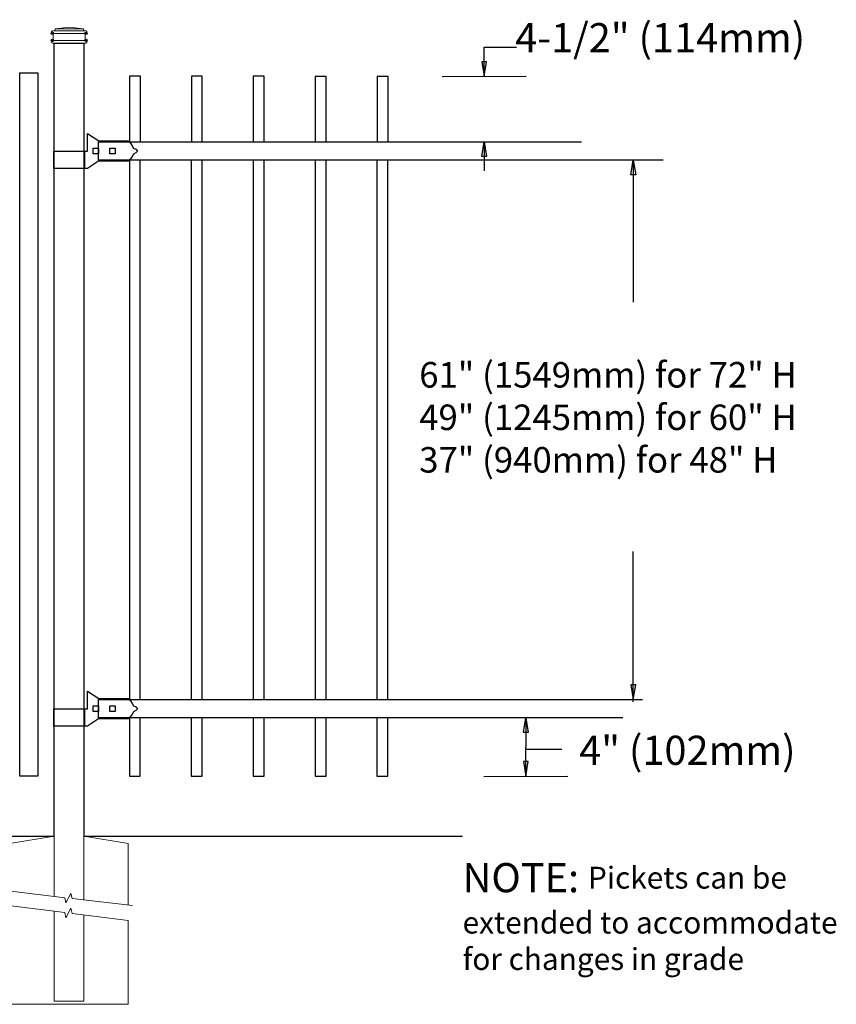
# Model space of a CAD drawing. Units: inches. Extents: x 34 to 589, y 47 to 412.
# Drawn here: x 211 to 267, y 152 to 220 of the extents above; entities that cross this region are included whole.
import ezdxf

# ---------------------------------------------------------------- set-up
doc = ezdxf.new("R2010")
doc.units = ezdxf.units.IN
doc.header["$MEASUREMENT"] = 0
for name, color, linetype in [('3D OBJECT 1', 250, 'Continuous'), ('CONCREATE 1', 250, 'Continuous'), ('DIMENSION 1', 250, 'Continuous'), ('GATE POST 1', 250, 'Continuous'), ('Layer 1', 250, 'Continuous'), ('PICKETS 1', 250, 'Continuous'), ('RAILS 1', 250, 'Continuous')]:
    doc.layers.add(name, color=color, linetype=linetype)
doc.styles.get("Standard").update_dxf_attribs({"font": 'Verdana.ttf'})

# ---------------------------------------------------------------- blocks, each defined once
blk = doc.blocks.new('concrite base')
at = {"layer": 'Layer 1', "color": 250, "lineweight": 20}
for points in [[(110.074, 265.076), (110.074, 265.076), (113.119, 265.583), (113.119, 265.583)], [(113.119, 265.583), (113.119, 265.583), (113.119, 263.529), (113.119, 261.454)], [(118.194, 265.076), (118.194, 265.076), (115.149, 265.583), (115.149, 265.583)], [(115.149, 261.201), (115.149, 263.381), (115.149, 265.583), (115.149, 265.583)], [(110.074, 261.835), (110.074, 263.525), (110.074, 265.076), (110.074, 265.076)], [(118.194, 265.076), (118.194, 265.076), (118.194, 262.969), (118.194, 260.852)], [(110.074, 254.05), (110.074, 255.79), (110.074, 260.82), (110.074, 260.82)], [(113.119, 260.439), (113.119, 260.439), (113.119, 254.265), (113.119, 254.265)], [(115.149, 254.265), (115.149, 254.265), (115.149, 260.185), (115.149, 260.185)], [(118.194, 259.805), (118.194, 259.805), (118.194, 254.05), (118.194, 254.05)], [(113.119, 254.265), (113.119, 254.265), (115.149, 254.265), (115.149, 254.265)], [(118.194, 254.05), (118.194, 254.05), (110.074, 254.05), (110.074, 254.05)]]:
    blk.add_open_spline(points, degree=3, dxfattribs=at)
for points in [[(109.973, 261.848), (109.973, 261.848), (113.832, 261.365), (113.832, 261.365), (113.832, 261.365), (113.914, 261.003), (113.914, 261.003), (113.914, 261.003), (114.253, 261.664), (114.253, 261.664), (114.253, 261.664), (114.336, 261.302), (114.336, 261.302), (114.336, 261.302), (118.476, 260.82), (118.476, 260.82)], [(109.973, 260.832), (109.973, 260.832), (113.832, 260.35), (113.832, 260.35), (113.832, 260.35), (113.914, 259.988), (113.914, 259.988), (113.914, 259.988), (114.253, 260.649), (114.253, 260.649), (114.253, 260.649), (114.336, 260.287), (114.336, 260.287), (114.336, 260.287), (118.194, 259.805), (118.194, 259.805)]]:
    blk.add_open_spline(points, degree=3, knots=[0, 0, 0, 0, 0.2, 0.2, 0.2, 0.4, 0.4, 0.4, 0.6, 0.6, 0.6, 0.8, 0.8, 0.8, 1, 1, 1, 1], dxfattribs=at)
blk = doc.blocks.new('lock 2')
at = {"layer": '3D OBJECT 1', "color": 250}
for p, q in [((1248.256, 203.713), (1248.256, 204.918)), ((1248.256, 204.918), (1249.02, 204.41)), ((1249.02, 204.41), (1251.05, 204.411)), ((1251.05, 204.411), (1251.118, 204.347)), ((1251.118, 204.347), (1251.202, 204.255)), ((1251.202, 204.255), (1251.33, 204.079)), ((1251.33, 204.079), (1251.42, 203.92)), ((1245.91, 203.713), (1248.256, 203.713)), ((1245.91, 203.713), (1245.91, 202.507)), ((1248.067, 202.507), (1248.067, 203.713)), ((1248.638, 203.522), (1248.638, 203.903)), ((1248.638, 203.903), (1249.019, 203.903)), ((1249.019, 203.522), (1248.638, 203.522)), ((1249.019, 203.903), (1249.019, 203.522)), ((1249.781, 203.522), (1249.781, 203.903)), ((1249.781, 203.903), (1250.162, 203.903)), ((1250.162, 203.522), (1249.781, 203.522)), ((1250.162, 203.903), (1250.162, 203.522)), ((1251.42, 203.506), (1251.33, 203.346)), ((1251.42, 203.92), (1251.578, 203.838)), ((1251.578, 203.588), (1251.42, 203.506)), ((1251.578, 203.838), (1251.684, 203.713)), ((1251.578, 203.838), (1251.684, 203.713)), ((1251.684, 203.713), (1251.578, 203.588)), ((1251.684, 203.713), (1251.578, 203.588)), ((1249.019, 203.015), (1248.258, 202.507)), ((1251.05, 203.015), (1249.019, 203.015)), ((1251.202, 203.17), (1251.05, 203.015)), ((1251.33, 203.346), (1251.202, 203.17)), ((1248.258, 202.507), (1245.91, 202.507))]:
    blk.add_line(p, q, dxfattribs=at)
at = {"layer": 'RAILS 1', "color": 250}
blk.add_line((1249.019, 203.078), (1249.019, 204.347), dxfattribs=at)

msp = doc.modelspace()

# ---------------------------------------------------------------- linework, layer by layer
for p, q in [((240.376, 215.716), (246.134, 215.745)), ((218.896, 171.706), (218.896, 167.706)), ((219.646, 167.706), (219.646, 171.706)), ((223.146, 171.706), (223.146, 167.706)), ((223.896, 167.706), (223.896, 171.706)), ((227.396, 171.706), (227.396, 167.706)), ((228.146, 167.706), (228.146, 171.706)), ((231.646, 171.706), (231.646, 167.706)), ((232.396, 167.706), (232.396, 171.706)), ((235.896, 171.706), (235.896, 167.706)), ((236.646, 167.706), (236.646, 171.706)), ((218.896, 167.706), (219.646, 167.706)), ((223.146, 167.706), (223.896, 167.706)), ((227.396, 167.706), (228.146, 167.706)), ((231.646, 167.706), (232.396, 167.706)), ((235.896, 167.706), (236.646, 167.706)), ((243.239, 167.677), (248.997, 167.706))]:
    msp.add_line(p, q)
msp.add_lwpolyline([(212.616, 167.691), (211.366, 167.691), (211.366, 215.972), (212.616, 215.972)], close=True)
for points in [[(219.652, 211.229), (219.652, 215.729), (218.902, 215.729), (218.902, 211.229)], [(223.902, 211.229), (223.902, 215.729), (223.152, 215.729), (223.152, 211.229)], [(228.152, 211.229), (228.152, 215.729), (227.402, 215.729), (227.402, 211.229)], [(232.402, 211.215), (232.402, 215.715), (231.652, 215.715), (231.652, 211.215)], [(236.652, 211.215), (236.652, 215.715), (235.902, 215.715), (235.902, 211.215)]]:
    msp.add_lwpolyline(points)
at = {"layer": 'CONCREATE 1', "color": 250}
for p, q in [((117.68, 163.571), (213.744, 163.571)), ((215.774, 163.571), (241.774, 163.571))]:
    msp.add_line(p, q, dxfattribs=at)
at = {"layer": 'DIMENSION 1', "color": 250}
for p, q in [((243.255, 215.73), (243.255, 217.73)), ((243.255, 217.73), (245.466, 217.73)), ((243.089, 210.23), (243.255, 211.23)), ((243.255, 211.23), (243.422, 210.23)), ((243.255, 211.229), (243.255, 209.23)), ((243.422, 210.23), (243.089, 210.23)), ((245.951, 170.691), (246.118, 171.691)), ((246.118, 171.691), (246.284, 170.691)), ((246.118, 171.691), (246.118, 169.691)), ((246.284, 170.691), (245.951, 170.691)), ((246.118, 167.691), (246.118, 169.691)), ((246.118, 169.55), (248.59, 169.55)), ((245.951, 168.691), (246.118, 167.691)), ((246.284, 168.691), (245.951, 168.691)), ((246.118, 167.691), (246.284, 168.691))]:
    msp.add_line(p, q, dxfattribs=at)
at = {"layer": 'DIMENSION 1'}
for p, q in [((243.089, 216.73), (243.255, 215.73)), ((243.422, 216.73), (243.089, 216.73)), ((243.255, 215.73), (243.422, 216.73)), ((253.325, 208.962), (253.492, 209.962)), ((253.492, 209.962), (253.658, 208.962)), ((253.492, 209.711), (253.492, 200.221)), ((253.658, 208.962), (253.325, 208.962)), ((253.492, 172.79), (253.492, 183.119)), ((253.326, 173.96), (253.492, 172.96)), ((253.659, 173.96), (253.326, 173.96)), ((253.492, 172.96), (253.659, 173.96))]:
    msp.add_line(p, q, dxfattribs=at)
at = {"layer": 'GATE POST 1', "color": 250}
msp.add_lwpolyline([(213.744, 163.571), (213.744, 218.002), (215.774, 218.002), (215.773, 163.571)], dxfattribs=at)
at = {"layer": 'Layer 1', "color": 250, "lineweight": 20}
for points in [[(214.769, 219.096), (214.769, 219.096), (213.796, 218.975), (213.796, 218.975)], [(213.796, 218.975), (213.796, 218.975), (215.742, 218.975), (215.742, 218.975)], [(213.796, 218.975), (213.796, 218.975), (213.796, 218.914), (213.796, 218.914)], [(214.769, 219.096), (214.769, 219.096), (215.742, 218.975), (215.742, 218.975)], [(215.742, 218.975), (215.742, 218.975), (215.742, 218.914), (215.742, 218.914)], [(213.614, 218.853), (213.58, 218.853), (213.553, 218.826), (213.553, 218.793)], [(213.553, 218.792), (213.553, 218.792), (213.553, 218.732), (213.553, 218.732)], [(213.553, 218.732), (213.553, 218.698), (213.58, 218.671), (213.614, 218.671)], [(213.614, 218.853), (213.614, 218.853), (213.736, 218.853), (213.736, 218.853)], [(213.614, 218.671), (213.614, 218.671), (215.925, 218.671), (215.925, 218.671)], [(213.675, 218.61), (213.675, 218.644), (213.648, 218.671), (213.614, 218.671)], [(213.675, 218.61), (213.675, 218.61), (213.675, 218.245), (213.675, 218.245)], [(213.735, 218.853), (213.769, 218.853), (213.796, 218.881), (213.796, 218.914)], [(213.735, 218.853), (213.735, 218.853), (215.804, 218.853), (215.804, 218.853)], [(215.742, 218.914), (215.742, 218.88), (215.77, 218.853), (215.803, 218.853)], [(215.803, 218.853), (215.803, 218.853), (215.925, 218.853), (215.925, 218.853)], [(215.925, 218.671), (215.891, 218.671), (215.864, 218.644), (215.864, 218.61)], [(215.864, 218.61), (215.864, 218.61), (215.864, 218.245), (215.864, 218.245)], [(215.986, 218.792), (215.986, 218.826), (215.958, 218.853), (215.925, 218.853)], [(215.925, 218.671), (215.959, 218.671), (215.986, 218.698), (215.986, 218.732)], [(215.986, 218.792), (215.986, 218.792), (215.986, 218.732), (215.986, 218.732)], [(213.614, 218.184), (213.58, 218.184), (213.553, 218.157), (213.553, 218.124)], [(213.553, 218.124), (213.553, 218.124), (213.553, 218.063), (213.553, 218.063)], [(213.553, 218.063), (213.553, 218.029), (213.58, 218.002), (213.614, 218.002)], [(213.614, 218.184), (213.648, 218.184), (213.675, 218.212), (213.675, 218.245)], [(213.614, 218.184), (213.614, 218.184), (215.925, 218.184), (215.925, 218.184)], [(213.614, 218.002), (213.614, 218.002), (215.925, 218.002), (215.925, 218.002)], [(213.796, 218.002), (213.796, 218.002), (215.742, 218.002), (215.742, 218.002)], [(215.864, 218.245), (215.864, 218.211), (215.891, 218.184), (215.925, 218.184)], [(215.986, 218.124), (215.986, 218.157), (215.958, 218.184), (215.925, 218.184)], [(215.925, 218.002), (215.959, 218.002), (215.986, 218.029), (215.986, 218.063)], [(215.986, 218.124), (215.986, 218.124), (215.986, 218.063), (215.986, 218.063)]]:
    msp.add_open_spline(points, degree=3, dxfattribs=at)
at = {"layer": 'Layer 1', "color": 250}
for points in [[(213.614, 218.671), (213.614, 218.671), (213.695, 218.671), (213.695, 218.671), (213.695, 218.715), (213.658, 218.752), (213.614, 218.752), (213.569, 218.752), (213.533, 218.715), (213.533, 218.671), (213.533, 218.626), (213.569, 218.59), (213.614, 218.59), (213.658, 218.59), (213.695, 218.626), (213.695, 218.671), (213.695, 218.671), (213.614, 218.671), (213.614, 218.671)], [(213.614, 218.184), (213.614, 218.184), (213.695, 218.184), (213.695, 218.184), (213.695, 218.229), (213.658, 218.265), (213.614, 218.265), (213.569, 218.265), (213.533, 218.229), (213.533, 218.184), (213.533, 218.14), (213.569, 218.103), (213.614, 218.103), (213.658, 218.103), (213.695, 218.14), (213.695, 218.184), (213.695, 218.184), (213.614, 218.184), (213.614, 218.184)], [(215.925, 218.671), (215.925, 218.671), (216.006, 218.671), (216.006, 218.671), (216.006, 218.715), (215.97, 218.752), (215.925, 218.752), (215.88, 218.752), (215.844, 218.715), (215.844, 218.671), (215.844, 218.626), (215.88, 218.59), (215.925, 218.59), (215.97, 218.59), (216.006, 218.626), (216.006, 218.671), (216.006, 218.671), (215.925, 218.671), (215.925, 218.671)], [(215.925, 218.184), (215.925, 218.184), (216.006, 218.184), (216.006, 218.184), (216.006, 218.229), (215.97, 218.265), (215.925, 218.265), (215.88, 218.265), (215.844, 218.229), (215.844, 218.184), (215.844, 218.14), (215.88, 218.103), (215.925, 218.103), (215.97, 218.103), (216.006, 218.14), (216.006, 218.184), (216.006, 218.184), (215.925, 218.184), (215.925, 218.184)]]:
    msp.add_open_spline(points, degree=3, knots=[0, 0, 0, 0, 0.166667, 0.166667, 0.166667, 0.333333, 0.333333, 0.333333, 0.5, 0.5, 0.5, 0.666667, 0.666667, 0.666667, 0.833333, 0.833333, 0.833333, 1, 1, 1, 1], dxfattribs=at)
at = {"layer": 'PICKETS 1'}
for points in [[(218.896, 209.975), (218.896, 172.975)], [(219.646, 172.975), (219.646, 209.975)], [(223.146, 209.975), (223.146, 172.975)], [(223.896, 172.975), (223.896, 209.975)], [(227.396, 209.975), (227.396, 172.975)], [(228.146, 172.975), (228.146, 209.975)], [(231.646, 209.975), (231.646, 172.975)], [(232.396, 172.975), (232.396, 209.975)], [(235.896, 209.975), (235.896, 172.975)], [(236.646, 172.975), (236.646, 209.975)]]:
    msp.add_lwpolyline(points, dxfattribs=at)
at = {"layer": 'RAILS 1', "color": 250}
for p, q in [((216.789, 211.229), (249.943, 211.23)), ((255.553, 209.96), (216.789, 209.96)), ((216.789, 172.96), (254.123, 172.961)), ((252.783, 171.691), (216.789, 171.691))]:
    msp.add_line(p, q, dxfattribs=at)

# ---------------------------------------------------------------- block references
at = {"linetype": 'Continuous'}
for p in [(-1032.231, 6.882), (-1032.231, -31.387)]:
    msp.add_blockref('lock 2', p, dxfattribs=at)
msp.add_blockref('concrite base', (100.625, -102.012))

# ---------------------------------------------------------------- texts
at = {"layer": 'DIMENSION 1', "color": 250, "char_height": 2, "attachment_point": 1}
for s, width, heights, insert in [('\\A1;4-1/2" (114mm)', 23.89736, [4.399], (245.388, 219.38)), ('\\A1;4" (102mm)', 22.45861, [0], (249.773, 170.472))]:
    msp.add_mtext_dynamic_manual_height_columns(s, width=width, gutter_width=1, heights=heights, dxfattribs=dict(at, insert=insert))
at = {"layer": 'DIMENSION 1', "attachment_point": 1}
for s, width, heights, insert, char_height in [('\\A1;\\pxql;\\P61" (1549mm) for 72" H\\P49" (1245mm) for 60" H\\P37" (940mm) for 48" H', 38.16249, [20.497], (238.794, 199.033), 1.75), ('\\A1;NOTE: {\\H0.75x;Pickets can be\\Pextended to accommodate\\Pfor changes in grade}', 64.13205, [16.224], (241.774, 161.729), 2)]:
    msp.add_mtext_dynamic_manual_height_columns(s, width=width, gutter_width=1, heights=heights, dxfattribs=dict(at, insert=insert, char_height=char_height))

doc.saveas('drawing.dxf')
